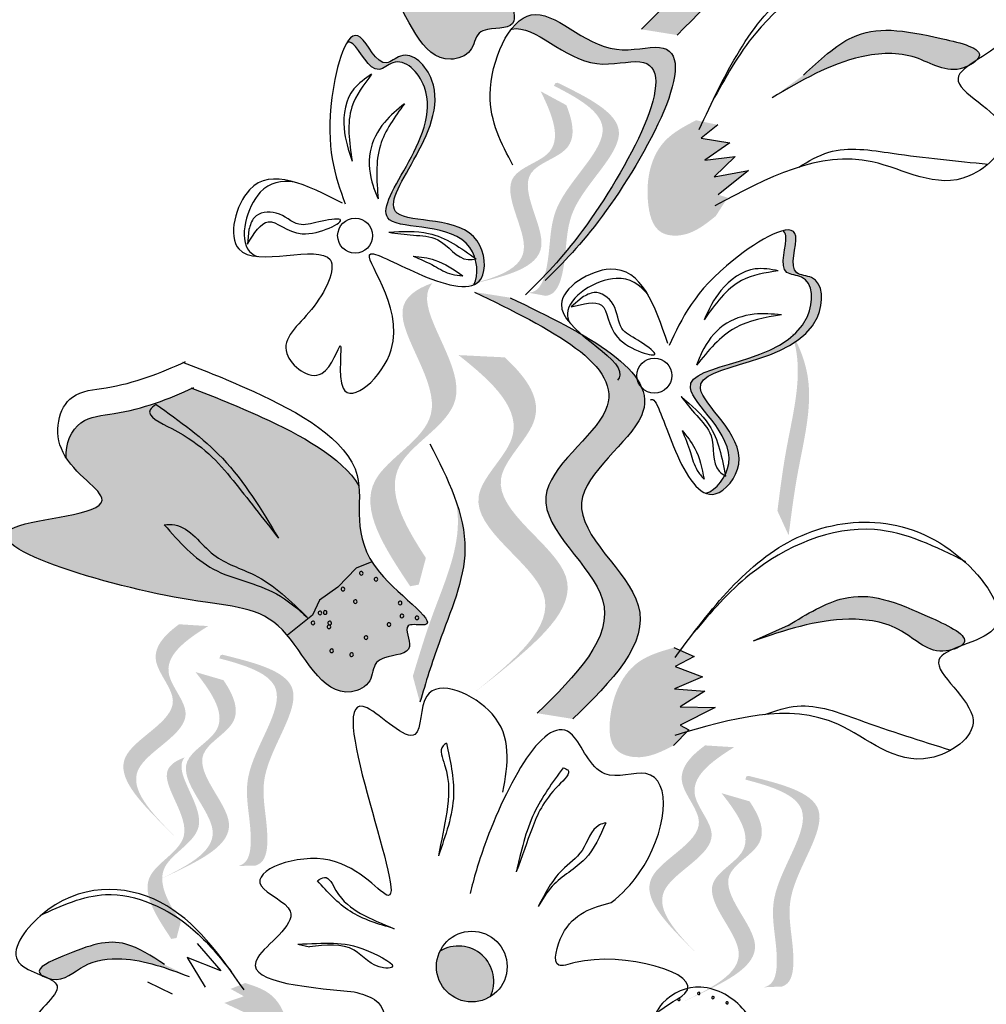
# Model space of a CAD drawing. Units: millimetres. Extents: x 48 to 265, y 50 to 199.
# Drawn here: x 124 to 125, y 117 to 119 of the extents above; entities that cross this region are included whole.
import ezdxf

# ---------------------------------------------------------------- set-up
doc = ezdxf.new("R2010")
doc.units = ezdxf.units.MM
doc.layers.add('Z_Pflanzebene', color=7, linetype='Continuous')

# ---------------------------------------------------------------- blocks, each defined once
blk = doc.blocks.new('Z_Lavendel_')
at = {"lineweight": 30, "true_color": 0x44a009}
h = blk.add_hatch(color=74, dxfattribs=at)
edge = h.paths.add_edge_path()
edge.add_spline(control_points=[(-11.7745, 22.091), (-11.7024, 22.162), (-11.5655, 22.2968), (-11.8484, 22.4945), (-11.5239, 22.706), (-11.7507, 22.8165), (-11.8928, 22.8857)], knot_values=[0, 0, 0, 0, 1.189658, 2.257664, 3.212729, 4.815743, 4.815743, 4.815743, 4.815743], degree=3, periodic=0)
edge.add_line((-11.8928, 22.8857), (-11.9603, 22.8964))
edge.add_spline(control_points=[(-11.9603, 22.8964), (-11.8182, 22.8272), (-11.5914, 22.7168), (-11.9159, 22.5052), (-11.633, 22.3076), (-11.7699, 22.1728), (-11.842, 22.1018)], knot_values=[0, 0, 0, 0, 1.603014, 2.558079, 3.626085, 4.815743, 4.815743, 4.815743, 4.815743], degree=3, periodic=0)
edge.add_line((-11.842, 22.1018), (-11.7745, 22.091))
h = blk.add_hatch(color=74, dxfattribs=at)
edge = h.paths.add_edge_path()
edge.add_spline(control_points=[(-12.1415, 22.4295), (-12.1675, 22.4874), (-12.2898, 22.5728), (-12.3922, 22.6282), (-12.4324, 22.6495)], knot_values=[0.065829, 0.065829, 0.065829, 0.065829, 0.532498, 0.842173, 0.842173, 0.842173, 0.842173], degree=3, periodic=0)
edge.add_spline(control_points=[(-12.4324, 22.6495), (-12.4806, 22.6339), (-12.5512, 22.6163), (-12.6561, 22.6208), (-12.6814, 22.5738), (-12.6836, 22.5469)], knot_values=[4.325138, 4.325138, 4.325138, 4.325138, 4.658249, 4.801025, 4.957162, 4.957162, 4.957162, 4.957162], degree=3, periodic=0)
edge.add_spline(control_points=[(-12.6836, 22.5469), (-12.6646, 22.5087), (-12.5554, 22.4269), (-13.0037, 22.4572), (-12.5065, 22.2413), (-12.3042, 22.2204), (-12.2545, 22.0239), (-12.1586, 22.0555), (-12.1555, 22.0937), (-12.1216, 22.1066), (-12.067, 22.0995), (-12.0944, 22.1651), (-12.0006, 22.1375), (-12.1829, 22.2897), (-12.1429, 22.3823), (-12.1415, 22.4295)], knot_values=[0.972575, 0.972575, 0.972575, 0.972575, 1.203729, 1.577306, 2.355865, 2.755054, 3.135043, 3.222703, 3.302865, 3.340434, 3.453832, 3.537787, 3.593783, 3.87163, 4.228546, 4.228546, 4.228546, 4.228546], degree=3, periodic=0)
h = blk.add_hatch(color=74, dxfattribs=at)
edge = h.paths.add_edge_path()
edge.add_spline(control_points=[(-12.0027, 21.6487), (-11.9756, 21.6762), (-11.8751, 21.785), (-11.698, 22.1078), (-11.9267, 22.0409), (-12.0224, 22.1585), (-12.0762, 22.1166), (-12.0873, 22.1021)], knot_values=[0.883561, 0.883561, 0.883561, 0.883561, 1.33127, 2.496472, 2.777747, 3.378001, 3.566756, 3.566756, 3.566756, 3.566756], degree=3, periodic=0)
edge.add_spline(control_points=[(-12.0873, 22.1021), (-12.0871, 22.1022), (-12.0429, 22.1112), (-11.9637, 22.0139), (-11.735, 22.0808), (-11.8948, 21.7895), (-11.9889, 21.6763), (-12.0055, 21.6578)], knot_values=[1.068339, 1.068339, 1.068339, 1.068339, 1.072316, 1.67257, 1.953845, 3.119046, 3.382077, 3.382077, 3.382077, 3.382077], degree=3, periodic=0)
edge.add_line((-12.0055, 21.6578), (-12.0027, 21.6487))
h = blk.add_hatch(color=74, dxfattribs=at)
edge = h.paths.add_edge_path()
edge.add_spline(control_points=[(-11.2105, 22.0429), (-11.2079, 22.0454), (-11.193, 22.0651), (-11.3293, 22.098), (-11.431, 22.1132), (-11.5059, 22.0436), (-11.5362, 22.0154)], knot_values=[0, 0, 0, 0, 0.026547, 0.21034, 0.62128, 0.901123, 0.901123, 0.901123, 0.901123], degree=3, periodic=0)
edge.add_line((-11.5362, 22.0154), (-11.595, 21.9728))
edge.add_spline(control_points=[(-11.595, 21.9728), (-11.5412, 22.0046), (-11.4579, 22.054), (-11.3257, 22.0612), (-11.2647, 22.0159), (-11.2285, 22.0312), (-11.2256, 22.0326)], knot_values=[0.941704, 0.941704, 0.941704, 0.941704, 1.387469, 1.632284, 1.855192, 1.875474, 1.875474, 1.875474, 1.875474], degree=3, periodic=0)
edge.add_spline(control_points=[(-11.2256, 22.0326), (-11.221, 22.036), (-11.2158, 22.0395), (-11.2105, 22.0429)], knot_values=[2.031207, 2.031207, 2.031207, 2.031207, 2.070878, 2.070878, 2.070878, 2.070878], degree=3, periodic=0)
h = blk.add_hatch(color=74, dxfattribs=at)
edge = h.paths.add_edge_path()
edge.add_spline(control_points=[(-12.397, 22.0775), (-12.3936, 22.0782), (-12.3763, 22.0737), (-12.3496, 22.007), (-12.297, 22.0574), (-12.1741, 21.9311), (-12.4434, 21.6999), (-12.1874, 21.7389), (-12.1584, 21.6778), (-12.1561, 21.6707)], knot_values=[5.021331, 5.021331, 5.021331, 5.021331, 5.082822, 5.322899, 5.423599, 5.683962, 6.580518, 7.13469, 7.203008, 7.203008, 7.203008, 7.203008], degree=3, periodic=0)
edge.add_spline(control_points=[(-12.1561, 21.6707), (-12.1553, 21.6701), (-12.1544, 21.6695), (-12.1536, 21.6689)], knot_values=[0.771592, 0.771592, 0.771592, 0.771592, 0.785028, 0.785028, 0.785028, 0.785028], degree=3, periodic=0)
edge.add_spline(control_points=[(-12.1536, 21.6689), (-12.1542, 21.6688), (-12.1548, 21.6687), (-12.1555, 21.6686)], knot_values=[0.777978, 0.777978, 0.777978, 0.777978, 0.786325, 0.786325, 0.786325, 0.786325], degree=3, periodic=0)
edge.add_spline(control_points=[(-12.1555, 21.6686), (-12.1504, 21.651), (-12.1511, 21.6319), (-12.1578, 21.62)], knot_values=[4.846162, 4.846162, 4.846162, 4.846162, 5.014403, 5.014403, 5.014403, 5.014403], degree=3, periodic=0)
edge.add_spline(control_points=[(-12.1578, 21.62), (-12.1522, 21.6223), (-12.1329, 21.6378), (-12.1429, 21.756), (-12.4292, 21.7124), (-12.1599, 21.9436), (-12.2828, 22.0699), (-12.3355, 22.0195), (-12.3682, 22.1013), (-12.3896, 22.0892), (-12.397, 22.0775)], knot_values=[6.097943, 6.097943, 6.097943, 6.097943, 6.197909, 6.516139, 7.225629, 8.373466, 8.706802, 8.835725, 9.143089, 9.339278, 9.339278, 9.339278, 9.339278], degree=3, periodic=0)
h = blk.add_hatch(color=74, dxfattribs=at)
edge = h.paths.add_edge_path()
edge.add_spline(control_points=[(-12.0556, 21.6049), (-12.0489, 21.6052), (-12.0301, 21.6117), (-12.0117, 21.6824), (-12.0194, 21.7858), (-11.8615, 21.9135), (-11.9601, 21.9717), (-12.0069, 21.9953)], knot_values=[0.560734, 0.560734, 0.560734, 0.560734, 1.190913, 2.562758, 5.447101, 10.10323, 13.468903, 13.468903, 13.468903, 13.468903], degree=3, periodic=0)
edge.add_spline(control_points=[(-12.0069, 21.9953), (-12.0058, 21.9971), (-12.0048, 21.9989), (-12.0038, 22.0006)], knot_values=[18.947861, 18.947861, 18.947861, 18.947861, 19.178659, 19.178659, 19.178659, 19.178659], degree=3, periodic=0)
edge.add_line((-12.0038, 22.0006), (-11.9998, 22.001))
edge.add_spline(control_points=[(-11.9998, 22.001), (-11.9442, 21.9737), (-11.8227, 21.914), (-11.9887, 21.7797), (-11.981, 21.6763), (-11.9991, 21.6066), (-12.017, 21.5996), (-12.0228, 21.599)], knot_values=[0, 0, 0, 0, 6.05927, 13.244655, 17.695802, 19.812847, 20.683744, 20.683744, 20.683744, 20.683744], degree=3, periodic=0)
edge.add_spline(control_points=[(-12.0228, 21.599), (-12.0335, 21.6012), (-12.0445, 21.6031), (-12.0556, 21.6049)], knot_values=[3.688703, 3.688703, 3.688703, 3.688703, 4.546623, 4.546623, 4.546623, 4.546623], degree=3, periodic=0)
h = blk.add_hatch(color=74, dxfattribs=at)
edge = h.paths.add_edge_path()
edge.add_line((-12.1888, 21.6151), (-12.1558, 21.6225))
edge.add_spline(control_points=[(-12.1558, 21.6225), (-12.0958, 21.6371), (-11.9775, 21.6657), (-12.0988, 21.8332), (-11.9613, 21.869), (-11.9698, 21.9245), (-11.9834, 21.9587)], knot_values=[1.581317, 1.581317, 1.581317, 1.581317, 5.969518, 10.234762, 12.618387, 15.483718, 15.483718, 15.483718, 15.483718], degree=3, periodic=0)
edge.add_line((-11.9834, 21.9587), (-12.0318, 21.9849))
edge.add_spline(control_points=[(-12.0318, 21.9849), (-12.0085, 21.9376), (-11.9812, 21.865), (-12.1319, 21.8258), (-12.0106, 21.6583), (-12.1289, 21.6297), (-12.1888, 21.6151)], knot_values=[0.665275, 0.665275, 0.665275, 0.665275, 4.446649, 6.830274, 11.095518, 15.483718, 15.483718, 15.483718, 15.483718], degree=3, periodic=0)
h = blk.add_hatch(color=74, dxfattribs=at)
edge = h.paths.add_edge_path()
edge.add_spline(control_points=[(-11.7388, 21.9303), (-11.7599, 21.9193), (-11.8178, 21.889), (-11.8387, 21.7988), (-11.818, 21.7153), (-11.7522, 21.7088), (-11.722, 21.7332), (-11.7016, 21.7496)], knot_values=[0, 0, 0, 0, 0.161114, 0.441427, 0.586891, 0.672069, 0.848925, 0.848925, 0.848925, 0.848925], degree=3, periodic=0)
edge.add_line((-11.7016, 21.7496), (-11.6792, 21.7843))
edge.add_line((-11.6792, 21.7843), (-11.6972, 21.7897))
edge.add_line((-11.6972, 21.7897), (-11.6396, 21.8354))
edge.add_line((-11.6396, 21.8354), (-11.7045, 21.8235))
edge.add_line((-11.7045, 21.8235), (-11.665, 21.8617))
edge.add_line((-11.665, 21.8617), (-11.7221, 21.8548))
edge.add_line((-11.7221, 21.8548), (-11.675, 21.8877))
edge.add_line((-11.675, 21.8877), (-11.7292, 21.8963))
edge.add_line((-11.7292, 21.8963), (-11.6978, 21.9216))
edge.add_line((-11.6978, 21.9216), (-11.7388, 21.9303))
h = blk.add_hatch(color=74, dxfattribs=at)
edge = h.paths.add_edge_path()
edge.add_spline(control_points=[(-11.575, 21.722), (-11.5721, 21.7201), (-11.5628, 21.7049), (-11.5898, 21.6384), (-11.5169, 21.6382), (-11.5161, 21.462), (-11.8704, 21.4823), (-11.659, 21.3328), (-11.6806, 21.2686), (-11.6838, 21.262)], knot_values=[5.021331, 5.021331, 5.021331, 5.021331, 5.082822, 5.322899, 5.423599, 5.683962, 6.580518, 7.13469, 7.203008, 7.203008, 7.203008, 7.203008], degree=3, periodic=0)
edge.add_spline(control_points=[(-11.6838, 21.262), (-11.6836, 21.2609), (-11.6834, 21.2599), (-11.6832, 21.2589)], knot_values=[0.602678, 0.602678, 0.602678, 0.602678, 0.613173, 0.613173, 0.613173, 0.613173], degree=3, periodic=0)
edge.add_spline(control_points=[(-11.6832, 21.2589), (-11.6838, 21.2592), (-11.6843, 21.2596), (-11.6849, 21.26)], knot_values=[0.607666, 0.607666, 0.607666, 0.607666, 0.614185, 0.614185, 0.614185, 0.614185], degree=3, periodic=0)
edge.add_spline(control_points=[(-11.6849, 21.26), (-11.6934, 21.2438), (-11.7071, 21.2305), (-11.7202, 21.2266)], knot_values=[4.846162, 4.846162, 4.846162, 4.846162, 5.014403, 5.014403, 5.014403, 5.014403], degree=3, periodic=0)
edge.add_spline(control_points=[(-11.7202, 21.2266), (-11.7145, 21.2244), (-11.6899, 21.2222), (-11.6151, 21.3142), (-11.8515, 21.4814), (-11.4972, 21.4611), (-11.4981, 21.6373), (-11.571, 21.6376), (-11.5378, 21.7193), (-11.5616, 21.7253), (-11.575, 21.722)], knot_values=[4.763004, 4.763004, 4.763004, 4.763004, 4.841085, 5.089649, 5.643821, 6.540377, 6.80074, 6.90144, 7.141517, 7.294757, 7.294757, 7.294757, 7.294757], degree=3, periodic=0)
h = blk.add_hatch(color=74, dxfattribs=at)
edge = h.paths.add_edge_path()
edge.add_spline(control_points=[(-12.2484, 21.1047), (-12.2897, 21.1681), (-12.3541, 21.2844), (-12.1177, 21.3962), (-12.2648, 21.5653), (-12.2414, 21.6167), (-12.236, 21.6233)], knot_values=[3.509882, 3.509882, 3.509882, 3.509882, 7.088532, 10.237069, 14.170147, 14.843915, 14.843915, 14.843915, 14.843915], degree=3, periodic=0)
edge.add_spline(control_points=[(-12.236, 21.6233), (-12.2678, 21.6121), (-12.3342, 21.5635), (-12.164, 21.3679), (-12.4109, 21.2512), (-12.3259, 21.1232), (-12.2781, 21.0512)], knot_values=[2.295062, 2.295062, 2.295062, 2.295062, 4.18365, 8.116728, 11.265265, 15.317095, 15.317095, 15.317095, 15.317095], degree=3, periodic=0)
edge.add_line((-12.2781, 21.0512), (-12.2618, 21.0543))
edge.add_spline(control_points=[(-12.2618, 21.0543), (-12.2574, 21.0711), (-12.253, 21.0879), (-12.2484, 21.1047)], knot_values=[144.751726, 144.751726, 144.751726, 144.751726, 145.762031, 145.762031, 145.762031, 145.762031], degree=3, periodic=0)
h = blk.add_hatch(color=74, dxfattribs=at)
edge = h.paths.add_edge_path()
edge.add_spline(control_points=[(-11.971, 20.8009), (-11.8988, 20.8719), (-11.7619, 21.0067), (-12.0448, 21.2044), (-11.7203, 21.4159), (-11.9471, 21.5264), (-12.0893, 21.5956)], knot_values=[0, 0, 0, 0, 1.189658, 2.257664, 3.212729, 4.815743, 4.815743, 4.815743, 4.815743], degree=3, periodic=0)
edge.add_line((-12.0893, 21.5956), (-12.1567, 21.6063))
edge.add_spline(control_points=[(-12.1567, 21.6063), (-12.0146, 21.5371), (-11.7878, 21.4267), (-12.1123, 21.2151), (-11.8294, 21.0175), (-11.9663, 20.8827), (-12.0384, 20.8117)], knot_values=[0, 0, 0, 0, 1.603014, 2.558079, 3.626085, 4.815743, 4.815743, 4.815743, 4.815743], degree=3, periodic=0)
edge.add_line((-12.0384, 20.8117), (-11.971, 20.8009))
h = blk.add_hatch(color=74, dxfattribs=at)
edge = h.paths.add_edge_path()
edge.add_spline(control_points=[(-11.5641, 21.1472), (-11.5592, 21.1859), (-11.5468, 21.2844), (-11.5104, 21.4209), (-11.5444, 21.5049), (-11.5599, 21.5331)], knot_values=[0.549592, 0.549592, 0.549592, 0.549592, 1.117331, 1.997312, 2.458846, 2.458846, 2.458846, 2.458846], degree=3, periodic=0)
edge.add_spline(control_points=[(-11.5599, 21.5331), (-11.5551, 21.5196), (-11.5364, 21.4494), (-11.568, 21.3306), (-11.5804, 21.2321), (-11.5853, 21.1934)], knot_values=[3.19782, 3.19782, 3.19782, 3.19782, 4.05183, 7.578126, 9.853196, 9.853196, 9.853196, 9.853196], degree=3, periodic=0)
edge.add_line((-11.5853, 21.1934), (-11.5641, 21.1472))
h = blk.add_hatch(color=74, dxfattribs=at)
edge = h.paths.add_edge_path()
edge.add_line((-12.1574, 20.8503), (-12.1152, 20.8836))
edge.add_spline(control_points=[(-12.1152, 20.8836), (-12.0394, 20.9456), (-11.8899, 21.068), (-12.1785, 21.2242), (-12.0064, 21.3698), (-12.0568, 21.4435), (-12.0997, 21.483)], knot_values=[1.581317, 1.581317, 1.581317, 1.581317, 5.969518, 10.234762, 12.618387, 15.483718, 15.483718, 15.483718, 15.483718], degree=3, periodic=0)
edge.add_line((-12.0997, 21.483), (-12.1869, 21.4873))
edge.add_spline(control_points=[(-12.1869, 21.4873), (-12.121, 21.4356), (-12.032, 21.3505), (-12.2207, 21.1908), (-11.9321, 21.0346), (-12.0816, 20.9123), (-12.1574, 20.8503)], knot_values=[0.665275, 0.665275, 0.665275, 0.665275, 4.446649, 6.830274, 11.095518, 15.483718, 15.483718, 15.483718, 15.483718], degree=3, periodic=0)
h = blk.add_hatch(color=74, dxfattribs=at)
edge = h.paths.add_edge_path()
edge.add_spline(control_points=[(-12.3747, 21.2407), (-12.4073, 21.2952), (-12.5389, 21.3655), (-12.6471, 21.4084), (-12.6896, 21.4248)], knot_values=[0.065829, 0.065829, 0.065829, 0.065829, 0.532498, 0.842173, 0.842173, 0.842173, 0.842173], degree=3, periodic=0)
edge.add_spline(control_points=[(-12.6896, 21.4248), (-12.7356, 21.4037), (-12.8036, 21.3778), (-12.9082, 21.3699), (-12.9279, 21.3203), (-12.9269, 21.2933)], knot_values=[4.325138, 4.325138, 4.325138, 4.325138, 4.658249, 4.801025, 4.957162, 4.957162, 4.957162, 4.957162], degree=3, periodic=0)
edge.add_spline(control_points=[(-12.9269, 21.2933), (-12.9035, 21.2576), (-12.7854, 21.1893), (-13.2342, 21.1664), (-12.7149, 21.0107), (-12.5116, 21.0139), (-12.439, 20.8246), (-12.3475, 20.8674), (-12.349, 20.9057), (-12.3168, 20.9224), (-12.2618, 20.9218), (-12.2967, 20.9837), (-12.2003, 20.9674), (-12.3993, 21.097), (-12.3705, 21.1937), (-12.3747, 21.2407)], knot_values=[0.972575, 0.972575, 0.972575, 0.972575, 1.203729, 1.577306, 2.355865, 2.755054, 3.135043, 3.222703, 3.302865, 3.340434, 3.453832, 3.537787, 3.593783, 3.87163, 4.228546, 4.228546, 4.228546, 4.228546], degree=3, periodic=0)
h = blk.add_hatch(color=74, dxfattribs=at)
edge = h.paths.add_edge_path()
edge.add_spline(control_points=[(-12.2597, 20.8324), (-12.2485, 20.8697), (-12.2199, 20.9648), (-12.1614, 21.0934), (-12.181, 21.1819), (-12.1916, 21.2122)], knot_values=[0.549592, 0.549592, 0.549592, 0.549592, 1.117331, 1.997312, 2.458846, 2.458846, 2.458846, 2.458846], degree=3, periodic=0)
edge.add_spline(control_points=[(-12.1916, 21.2122), (-12.1891, 21.1981), (-12.1823, 21.1258), (-12.2332, 21.0139), (-12.2618, 20.9188), (-12.273, 20.8815)], knot_values=[3.19782, 3.19782, 3.19782, 3.19782, 4.05183, 7.578126, 9.853196, 9.853196, 9.853196, 9.853196], degree=3, periodic=0)
edge.add_line((-12.273, 20.8815), (-12.2597, 20.8324))
h = blk.add_hatch(color=74, dxfattribs=at)
edge = h.paths.add_edge_path()
edge.add_spline(control_points=[(-11.2405, 20.9379), (-11.2375, 20.9398), (-11.2188, 20.9561), (-11.3456, 21.0161), (-11.442, 21.0517), (-11.5296, 20.9988), (-11.565, 20.9774)], knot_values=[0, 0, 0, 0, 0.048939, 0.387766, 1.14534, 1.661235, 1.661235, 1.661235, 1.661235], degree=3, periodic=0)
edge.add_line((-11.565, 20.9774), (-11.6313, 20.9476))
edge.add_spline(control_points=[(-11.6313, 20.9476), (-11.5721, 20.9679), (-11.4805, 20.9992), (-11.3495, 20.9793), (-11.299, 20.9225), (-11.2605, 20.9301), (-11.2574, 20.9309)], knot_values=[1.736046, 1.736046, 1.736046, 1.736046, 2.557822, 3.009142, 3.420076, 3.457467, 3.457467, 3.457467, 3.457467], degree=3, periodic=0)
edge.add_spline(control_points=[(-11.2574, 20.9309), (-11.2522, 20.9333), (-11.2465, 20.9356), (-11.2405, 20.9379)], knot_values=[3.744562, 3.744562, 3.744562, 3.744562, 3.817696, 3.817696, 3.817696, 3.817696], degree=3, periodic=0)
h = blk.add_hatch(color=74, dxfattribs=at)
edge = h.paths.add_edge_path()
edge.add_line((-12.7221, 20.5793), (-12.7462, 20.6032))
edge.add_spline(control_points=[(-12.7462, 20.6032), (-12.7894, 20.6473), (-12.8744, 20.7344), (-12.6827, 20.8119), (-12.7803, 20.9152), (-12.7436, 20.9578), (-12.7139, 20.9795)], knot_values=[1.581317, 1.581317, 1.581317, 1.581317, 5.969518, 10.234762, 12.618387, 15.483718, 15.483718, 15.483718, 15.483718], degree=3, periodic=0)
edge.add_line((-12.7139, 20.9795), (-12.659, 20.9761))
edge.add_spline(control_points=[(-12.659, 20.9761), (-12.7039, 20.9484), (-12.7656, 20.9013), (-12.6586, 20.7881), (-12.8503, 20.7105), (-12.7653, 20.6235), (-12.7221, 20.5793)], knot_values=[0.665275, 0.665275, 0.665275, 0.665275, 4.446649, 6.830274, 11.095518, 15.483718, 15.483718, 15.483718, 15.483718], degree=3, periodic=0)
h = blk.add_hatch(color=74, dxfattribs=at)
edge = h.paths.add_edge_path()
edge.add_spline(control_points=[(-11.7807, 20.9354), (-11.8036, 20.9288), (-11.8665, 20.911), (-11.9053, 20.8269), (-11.902, 20.741), (-11.839, 20.7212), (-11.8044, 20.7389), (-11.7811, 20.7509)], knot_values=[0, 0, 0, 0, 0.161114, 0.441427, 0.586891, 0.672069, 0.848925, 0.848925, 0.848925, 0.848925], degree=3, periodic=0)
edge.add_line((-11.7811, 20.7509), (-11.7521, 20.7803))
edge.add_line((-11.7521, 20.7803), (-11.7686, 20.7893))
edge.add_line((-11.7686, 20.7893), (-11.7029, 20.8222))
edge.add_line((-11.7029, 20.8222), (-11.7688, 20.8238))
edge.add_line((-11.7688, 20.8238), (-11.7225, 20.8531))
edge.add_line((-11.7225, 20.8531), (-11.7797, 20.858))
edge.add_line((-11.7797, 20.858), (-11.7269, 20.8806))
edge.add_line((-11.7269, 20.8806), (-11.7782, 20.9001))
edge.add_line((-11.7782, 20.9001), (-11.7423, 20.9185))
edge.add_line((-11.7423, 20.9185), (-11.7807, 20.9354))
h = blk.add_hatch(color=74, dxfattribs=at)
edge = h.paths.add_edge_path()
edge.add_spline(control_points=[(-12.6027, 20.5232), (-12.5962, 20.525), (-12.5792, 20.5353), (-12.5763, 20.6082), (-12.6057, 20.7077), (-12.4785, 20.866), (-12.5872, 20.902), (-12.6379, 20.9151)], knot_values=[0.560734, 0.560734, 0.560734, 0.560734, 1.190913, 2.562758, 5.447101, 10.10323, 13.468903, 13.468903, 13.468903, 13.468903], degree=3, periodic=0)
edge.add_spline(control_points=[(-12.6379, 20.9151), (-12.6373, 20.917), (-12.6367, 20.919), (-12.636, 20.9209)], knot_values=[18.947861, 18.947861, 18.947861, 18.947861, 19.178659, 19.178659, 19.178659, 19.178659], degree=3, periodic=0)
edge.add_line((-12.636, 20.9209), (-12.6323, 20.9221))
edge.add_spline(control_points=[(-12.6323, 20.9221), (-12.5721, 20.9072), (-12.4407, 20.8747), (-12.5744, 20.7083), (-12.545, 20.6088), (-12.5479, 20.5369), (-12.5638, 20.5263), (-12.5694, 20.5244)], knot_values=[0, 0, 0, 0, 6.05927, 13.244655, 17.695802, 19.812847, 20.683744, 20.683744, 20.683744, 20.683744], degree=3, periodic=0)
edge.add_spline(control_points=[(-12.5694, 20.5244), (-12.5803, 20.5243), (-12.5914, 20.5239), (-12.6027, 20.5232)], knot_values=[3.688703, 3.688703, 3.688703, 3.688703, 4.546623, 4.546623, 4.546623, 4.546623], degree=3, periodic=0)
h = blk.add_hatch(color=74, dxfattribs=at)
edge = h.paths.add_edge_path()
edge.add_line((-12.7579, 20.4947), (-12.7272, 20.509))
edge.add_spline(control_points=[(-12.7272, 20.509), (-12.6716, 20.5359), (-12.5622, 20.589), (-12.7162, 20.7269), (-12.5895, 20.7911), (-12.6096, 20.8436), (-12.6301, 20.874)], knot_values=[1.581317, 1.581317, 1.581317, 1.581317, 5.969518, 10.234762, 12.618387, 15.483718, 15.483718, 15.483718, 15.483718], degree=3, periodic=0)
edge.add_line((-12.6301, 20.874), (-12.6829, 20.8894))
edge.add_spline(control_points=[(-12.6829, 20.8894), (-12.6501, 20.8481), (-12.608, 20.783), (-12.747, 20.7126), (-12.5929, 20.5748), (-12.7024, 20.5216), (-12.7579, 20.4947)], knot_values=[0.665275, 0.665275, 0.665275, 0.665275, 4.446649, 6.830274, 11.095518, 15.483718, 15.483718, 15.483718, 15.483718], degree=3, periodic=0)
h = blk.add_hatch(color=74, dxfattribs=at)
edge = h.paths.add_edge_path()
edge.add_line((-11.73, 20.3508), (-11.7541, 20.3746))
edge.add_spline(control_points=[(-11.7541, 20.3746), (-11.7972, 20.4188), (-11.8822, 20.5058), (-11.6905, 20.5834), (-11.7881, 20.6867), (-11.7514, 20.7293), (-11.7218, 20.751)], knot_values=[1.581317, 1.581317, 1.581317, 1.581317, 5.969518, 10.234762, 12.618387, 15.483718, 15.483718, 15.483718, 15.483718], degree=3, periodic=0)
edge.add_line((-11.7218, 20.751), (-11.6669, 20.7476))
edge.add_spline(control_points=[(-11.6669, 20.7476), (-11.7117, 20.7198), (-11.7734, 20.6728), (-11.6664, 20.5596), (-11.8581, 20.482), (-11.7731, 20.3949), (-11.73, 20.3508)], knot_values=[0.665275, 0.665275, 0.665275, 0.665275, 4.446649, 6.830274, 11.095518, 15.483718, 15.483718, 15.483718, 15.483718], degree=3, periodic=0)
h = blk.add_hatch(color=74, dxfattribs=at)
edge = h.paths.add_edge_path()
edge.add_spline(control_points=[(-12.7107, 20.4179), (-12.7354, 20.4558), (-12.7739, 20.5255), (-12.6324, 20.5924), (-12.7205, 20.6936), (-12.7065, 20.7244), (-12.7033, 20.7284)], knot_values=[3.509882, 3.509882, 3.509882, 3.509882, 7.088532, 10.237069, 14.170147, 14.843915, 14.843915, 14.843915, 14.843915], degree=3, periodic=0)
edge.add_spline(control_points=[(-12.7033, 20.7284), (-12.7223, 20.7216), (-12.762, 20.6925), (-12.6602, 20.5754), (-12.808, 20.5056), (-12.7571, 20.429), (-12.7285, 20.3859)], knot_values=[2.295062, 2.295062, 2.295062, 2.295062, 4.18365, 8.116728, 11.265265, 15.317095, 15.317095, 15.317095, 15.317095], degree=3, periodic=0)
edge.add_line((-12.7285, 20.3859), (-12.7187, 20.3877))
edge.add_spline(control_points=[(-12.7187, 20.3877), (-12.7161, 20.3978), (-12.7134, 20.4078), (-12.7107, 20.4179)], knot_values=[144.751726, 144.751726, 144.751726, 144.751726, 145.762031, 145.762031, 145.762031, 145.762031], degree=3, periodic=0)
h = blk.add_hatch(color=74, dxfattribs=at)
edge = h.paths.add_edge_path()
edge.add_spline(control_points=[(-11.6105, 20.2947), (-11.604, 20.2965), (-11.587, 20.3068), (-11.5841, 20.3797), (-11.6135, 20.4791), (-11.4863, 20.6374), (-11.5951, 20.6734), (-11.6458, 20.6865)], knot_values=[0.560734, 0.560734, 0.560734, 0.560734, 1.190913, 2.562758, 5.447101, 10.10323, 13.468903, 13.468903, 13.468903, 13.468903], degree=3, periodic=0)
edge.add_spline(control_points=[(-11.6458, 20.6865), (-11.6451, 20.6885), (-11.6445, 20.6905), (-11.6439, 20.6924)], knot_values=[18.947861, 18.947861, 18.947861, 18.947861, 19.178659, 19.178659, 19.178659, 19.178659], degree=3, periodic=0)
edge.add_line((-11.6439, 20.6924), (-11.6401, 20.6936))
edge.add_spline(control_points=[(-11.6401, 20.6936), (-11.5799, 20.6787), (-11.4485, 20.6462), (-11.5822, 20.4798), (-11.5528, 20.3803), (-11.5557, 20.3084), (-11.5716, 20.2978), (-11.5772, 20.2959)], knot_values=[0, 0, 0, 0, 6.05927, 13.244655, 17.695802, 19.812847, 20.683744, 20.683744, 20.683744, 20.683744], degree=3, periodic=0)
edge.add_spline(control_points=[(-11.5772, 20.2959), (-11.5882, 20.2958), (-11.5993, 20.2953), (-11.6105, 20.2947)], knot_values=[3.688703, 3.688703, 3.688703, 3.688703, 4.546623, 4.546623, 4.546623, 4.546623], degree=3, periodic=0)
h = blk.add_hatch(color=74, dxfattribs=at)
edge = h.paths.add_edge_path()
edge.add_line((-11.7657, 20.2662), (-11.735, 20.2804))
edge.add_spline(control_points=[(-11.735, 20.2804), (-11.6795, 20.3074), (-11.57, 20.3605), (-11.7241, 20.4984), (-11.5973, 20.5625), (-11.6174, 20.615), (-11.6379, 20.6455)], knot_values=[1.581317, 1.581317, 1.581317, 1.581317, 5.969518, 10.234762, 12.618387, 15.483718, 15.483718, 15.483718, 15.483718], degree=3, periodic=0)
edge.add_line((-11.6379, 20.6455), (-11.6908, 20.6609))
edge.add_spline(control_points=[(-11.6908, 20.6609), (-11.6579, 20.6196), (-11.6158, 20.5545), (-11.7548, 20.4841), (-11.6007, 20.3462), (-11.7102, 20.2931), (-11.7657, 20.2662)], knot_values=[0.665275, 0.665275, 0.665275, 0.665275, 4.446649, 6.830274, 11.095518, 15.483718, 15.483718, 15.483718, 15.483718], degree=3, periodic=0)
h = blk.add_hatch(color=74, dxfattribs=at)
edge = h.paths.add_edge_path()
edge.add_spline(control_points=[(-12.7412, 20.3375), (-12.7658, 20.3535), (-12.8267, 20.393), (-12.8959, 20.37), (-12.9872, 20.3303), (-12.9743, 20.3184), (-12.9722, 20.317)], knot_values=[0, 0, 0, 0, 0.402957, 0.994686, 1.259338, 1.297564, 1.297564, 1.297564, 1.297564], degree=3, periodic=0)
edge.add_spline(control_points=[(-12.9722, 20.317), (-12.968, 20.3152), (-12.964, 20.3135), (-12.9604, 20.3116)], knot_values=[2.924816, 2.924816, 2.924816, 2.924816, 2.98194, 2.98194, 2.98194, 2.98194], degree=3, periodic=0)
edge.add_spline(control_points=[(-12.9604, 20.3116), (-12.9582, 20.311), (-12.931, 20.3047), (-12.8939, 20.3438), (-12.8006, 20.3549), (-12.7364, 20.3306), (-12.6949, 20.3149)], knot_values=[1.355997, 1.355997, 1.355997, 1.355997, 1.385203, 1.706177, 2.058696, 2.700571, 2.700571, 2.700571, 2.700571], degree=3, periodic=0)
edge.add_line((-12.6949, 20.3149), (-12.7412, 20.3375))
blk.add_hatch(color=74, dxfattribs=at).paths.add_polyline_path([(-12.1268, 20.277, 0.748658), (-12.2219, 20.3627, 0.748658)])
h = blk.add_hatch(color=74, dxfattribs=at)
edge = h.paths.add_edge_path()
edge.add_spline(control_points=[(-12.5932, 20.1719), (-12.5769, 20.1629), (-12.5528, 20.1496), (-12.5077, 20.1622), (-12.5034, 20.223), (-12.529, 20.2835), (-12.5731, 20.2976), (-12.5892, 20.3028)], knot_values=[0, 0, 0, 0, 0.263378, 0.390226, 0.606853, 1.0243, 1.264234, 1.264234, 1.264234, 1.264234], degree=3, periodic=0)
edge.add_line((-12.5892, 20.3028), (-12.6168, 20.2917))
edge.add_line((-12.6168, 20.2917), (-12.5918, 20.2778))
edge.add_line((-12.5918, 20.2778), (-12.6286, 20.2652))
edge.add_line((-12.6286, 20.2652), (-12.5917, 20.2479))
edge.add_line((-12.5917, 20.2479), (-12.6324, 20.2458))
edge.add_line((-12.6324, 20.2458), (-12.6002, 20.2239))
edge.add_line((-12.6002, 20.2239), (-12.647, 20.2243))
edge.add_line((-12.647, 20.2243), (-12.6011, 20.1994))
edge.add_line((-12.6011, 20.1994), (-12.6131, 20.1934))
edge.add_line((-12.6131, 20.1934), (-12.5932, 20.1719))
at = {"color": 74, "lineweight": 30, "true_color": 0x44a009}
for p, q in [((-11.6978, 21.9216), (-11.7292, 21.8963)), ((-11.7292, 21.8963), (-11.675, 21.8877)), ((-11.675, 21.8877), (-11.7221, 21.8548)), ((-11.7221, 21.8548), (-11.665, 21.8617)), ((-11.665, 21.8617), (-11.7045, 21.8235)), ((-11.7045, 21.8235), (-11.6396, 21.8354)), ((-11.6396, 21.8354), (-11.6972, 21.7897)), ((-12.5822, 21.724), (-12.585, 21.6967)), ((-11.9536, 21.5959), (-11.9746, 21.5782)), ((-12.3796, 21.0854), (-12.4146, 21.0494)), ((-12.3506, 21.097), (-12.3796, 21.0854)), ((-12.4146, 21.0494), (-12.4491, 21.025)), ((-12.4491, 21.025), (-12.4622, 20.9965)), ((-12.4622, 20.9965), (-12.5095, 20.9588)), ((-11.565, 20.9774), (-11.6313, 20.9476)), ((-11.7807, 20.9354), (-11.7423, 20.9185)), ((-11.7423, 20.9185), (-11.7782, 20.9001)), ((-11.7782, 20.9001), (-11.7269, 20.8806)), ((-11.7269, 20.8806), (-11.7797, 20.858)), ((-11.7797, 20.858), (-11.7225, 20.8531)), ((-11.7225, 20.8531), (-11.7688, 20.8238)), ((-11.7688, 20.8238), (-11.7029, 20.8222)), ((-11.7029, 20.8222), (-11.7686, 20.7893)), ((-11.7686, 20.7893), (-11.7521, 20.7803)), ((-11.7521, 20.7803), (-11.7811, 20.7509)), ((-12.6796, 20.3776), (-12.6354, 20.3259)), ((-12.4901, 20.3761), (-12.4681, 20.3711)), ((-12.6354, 20.3259), (-12.6988, 20.3508)), ((-12.6988, 20.3508), (-12.665, 20.2952)), ((-12.7735, 20.3049), (-12.7272, 20.2823))]:
    blk.add_line(p, q, dxfattribs=at)
for centre, radius in [((-12.3818, 21.7126), 0.033), ((-11.8173, 21.4487), 0.033), ((-12.1618, 20.3338), 0.0667)]:
    blk.add_circle(centre, radius, dxfattribs=at)
for centre, radius, start, end in [((-12.3703, 21.0755), 0.00344, 30.8373, 210.8373), ((-12.3703, 21.0755), 0.00344, 210.8373, 30.8373), ((-12.3424, 21.0643), 0.00344, 30.8373, 210.8373), ((-12.3424, 21.0643), 0.00344, 210.8373, 30.8373), ((-12.4049, 21.0458), 0.00344, 30.8373, 210.8373), ((-12.4049, 21.0458), 0.00344, 210.8373, 30.8373), ((-12.3814, 21.0221), 0.00344, 30.8373, 210.8373), ((-12.3814, 21.0221), 0.00344, 210.8373, 30.8373), ((-12.297, 21.0198), 0.00344, 30.8373, 210.8373), ((-12.297, 21.0198), 0.00344, 210.8373, 30.8373), ((-12.4481, 21.0007), 0.00344, 30.8373, 210.8373), ((-12.4481, 21.0007), 0.00344, 210.8373, 30.8373), ((-12.4384, 21.0018), 0.00344, 30.8373, 210.8373), ((-12.4384, 21.0018), 0.00344, 210.8373, 30.8373), ((-12.2937, 20.9953), 0.00344, 30.8373, 210.8373), ((-12.2937, 20.9953), 0.00344, 210.8373, 30.8373), ((-12.2651, 20.9917), 0.00344, 30.8373, 210.8373), ((-12.2651, 20.9917), 0.00344, 210.8373, 30.8373), ((-12.4612, 20.982), 0.00344, 30.8373, 210.8373), ((-12.4612, 20.982), 0.00344, 210.8373, 30.8373), ((-12.4312, 20.9747), 0.00344, 30.8373, 210.8373), ((-12.4312, 20.9747), 0.00344, 210.8373, 30.8373), ((-12.4297, 20.9818), 0.00344, 30.8373, 210.8373), ((-12.4297, 20.9818), 0.00344, 210.8373, 30.8373), ((-12.3179, 20.979), 0.00344, 30.8373, 210.8373), ((-12.3179, 20.979), 0.00344, 210.8373, 30.8373), ((-12.3613, 20.9544), 0.00344, 30.8373, 210.8373), ((-12.3613, 20.9544), 0.00344, 210.8373, 30.8373), ((-12.426, 20.9295), 0.00344, 30.8373, 210.8373), ((-12.426, 20.9295), 0.00344, 210.8373, 30.8373), ((-12.3885, 20.922), 0.00344, 30.8373, 210.8373), ((-12.3885, 20.922), 0.00344, 210.8373, 30.8373), ((-12.1869, 20.3059), 0.0667, 334.3318, 121.6145), ((-11.7337, 20.2831), 0.00226, 119.5894, 299.5894), ((-11.7337, 20.2831), 0.00226, 299.5894, 119.5894), ((-11.7711, 20.2717), 0.00226, 119.5894, 299.5894), ((-11.7711, 20.2717), 0.00226, 299.5894, 119.5894), ((-11.7069, 20.2754), 0.00226, 119.5894, 299.5894), ((-11.7069, 20.2754), 0.00226, 299.5894, 119.5894), ((-11.6802, 20.2654), 0.00226, 119.5894, 299.5894), ((-11.6802, 20.2654), 0.00226, 299.5894, 119.5894)]:
    blk.add_arc(centre, radius, start, end, dxfattribs=at)
for points in [[(-11.9603, 22.8964), (-11.7129, 22.6736), (-11.8257, 22.5104), (-11.7188, 22.316), (-11.842, 22.1018)], [(-11.8928, 22.8857), (-11.6454, 22.6628), (-11.7583, 22.4996), (-11.6514, 22.3052), (-11.7745, 22.091)], [(-11.7328, 21.9128), (-11.5531, 22.1811), (-11.2337, 22.2), (-11.1557, 22.0872), (-11.2447, 22.0089), (-11.1584, 21.9119), (-11.2236, 21.8252), (-11.4067, 21.8519), (-11.7032, 21.7689)], [(-11.2323, 22.201), (-11.4136, 22.2256), (-11.6263, 22.0946), (-11.7083, 21.9652)], [(-12.0841, 21.8454), (-12.127, 21.979), (-12.0495, 22.1293), (-11.8891, 22.0641), (-11.808, 22.0678), (-11.9159, 21.7494), (-12.0235, 21.6278)], [(-12.4054, 21.7736), (-12.581, 21.7991), (-12.6014, 21.6875), (-12.4292, 21.6674), (-12.4643, 21.5731), (-12.5108, 21.4905), (-12.4449, 21.4525), (-12.4098, 21.5051), (-12.4046, 21.4249), (-12.3138, 21.4975), (-12.3524, 21.6781), (-12.2545, 21.6375), (-12.1442, 21.6314), (-12.1515, 21.7027), (-12.3025, 21.7552), (-12.237, 22.0054), (-12.2965, 22.0513), (-12.3226, 22.0386), (-12.3722, 22.0869), (-12.4256, 21.9734), (-12.4009, 21.7726)], [(-11.5362, 22.0154), (-11.4443, 22.0866), (-11.2736, 22.084), (-11.2051, 22.0502), (-11.2345, 22.0289), (-11.325, 22.0485), (-11.4267, 22.05), (-11.595, 21.9728)], [(-12.3507, 22.017), (-12.3843, 21.9894), (-12.4028, 21.9152), (-12.3875, 21.8533)], [(-12.3507, 22.017), (-12.3878, 21.9556), (-12.3875, 21.8533)], [(-12.2888, 21.9613), (-12.3265, 21.9263), (-12.3536, 21.8705), (-12.348, 21.8065), (-12.3384, 21.7818)], [(-12.2888, 21.9613), (-12.3343, 21.8832), (-12.3384, 21.7818)], [(-12.585, 21.6967), (-12.5459, 21.7389), (-12.4819, 21.7163), (-12.4101, 21.7429), (-12.4505, 21.7388), (-12.4878, 21.734), (-12.5307, 21.7552), (-12.5722, 21.7464), (-12.5822, 21.724)], [(-12.3184, 21.719), (-12.2432, 21.7169), (-12.1536, 21.6689)], [(-12.3184, 21.719), (-12.2719, 21.7135), (-12.2261, 21.7049), (-12.1687, 21.6674), (-12.1536, 21.6689)], [(-12.2725, 21.6742), (-12.2323, 21.6553), (-12.1996, 21.6398), (-12.1789, 21.6368)], [(-12.2725, 21.6742), (-12.2314, 21.6666), (-12.1789, 21.6368)], [(-11.5837, 21.6464), (-11.6271, 21.6498), (-11.6918, 21.6092), (-11.7237, 21.554)], [(-11.5837, 21.6464), (-11.6529, 21.6278), (-11.7237, 21.554)], [(-12.1567, 21.6063), (-11.9093, 21.3835), (-12.0221, 21.2203), (-11.9152, 21.0259), (-12.0384, 20.8117)], [(-11.9746, 21.5782), (-11.9172, 21.5815), (-11.8868, 21.5208), (-11.8166, 21.4902), (-11.8485, 21.5153), (-11.8787, 21.5377), (-11.895, 21.5827), (-11.9309, 21.6052), (-11.9536, 21.5959)], [(-12.0893, 21.5956), (-11.8418, 21.3727), (-11.9547, 21.2095), (-11.8478, 21.0151), (-11.971, 20.8009)], [(-11.5777, 21.5633), (-11.6292, 21.5643), (-11.6874, 21.5429), (-11.7278, 21.4928), (-11.738, 21.4685)], [(-11.5777, 21.5633), (-11.6647, 21.5386), (-11.738, 21.4685)], [(-11.7671, 21.4093), (-11.7375, 21.3731), (-11.7105, 21.3351), (-11.6952, 21.2683), (-11.6832, 21.2589)], [(-11.7671, 21.4093), (-11.7144, 21.3556), (-11.6832, 21.2589)], [(-12.7573, 21.3944), (-12.7685, 21.384), (-12.7273, 21.3485), (-12.612, 21.2505), (-12.5264, 21.142)], [(-12.7573, 21.3944), (-12.6323, 21.2926), (-12.5264, 21.142)], [(-11.7652, 21.3452), (-11.7494, 21.3037), (-11.7366, 21.2698), (-11.7238, 21.2533)], [(-11.7652, 21.3452), (-11.7409, 21.3113), (-11.7238, 21.2533)], [(-12.2407, 21.3202), (-12.1747, 21.1208), (-12.2236, 20.9447), (-12.2597, 20.8324)], [(-11.7784, 20.917), (-11.5478, 21.143), (-11.2312, 21.0965), (-11.1779, 20.9701), (-11.2809, 20.9116), (-11.2163, 20.799), (-11.2977, 20.7274), (-11.4715, 20.7909), (-11.7787, 20.77)], [(-12.742, 21.1673), (-12.7222, 21.1669), (-12.6486, 21.1107), (-12.5725, 21.0727), (-12.4715, 20.992)], [(-12.742, 21.1673), (-12.6492, 21.0836), (-12.5304, 21.037), (-12.4715, 20.992)], [(-11.2297, 21.0972), (-11.4021, 21.1582), (-11.6371, 21.0733), (-11.7437, 20.9633)], [(-11.565, 20.9774), (-11.4605, 21.0284), (-11.2939, 20.991), (-11.2338, 20.944), (-11.2669, 20.9291), (-11.3515, 20.9667), (-11.4507, 20.989), (-11.6313, 20.9476)], [(-12.103, 20.6631), (-12.1235, 20.8104), (-12.2468, 20.844), (-12.269, 20.7717), (-12.3589, 20.8216), (-12.3193, 20.468), (-12.4293, 20.5343), (-12.5591, 20.4862), (-12.5044, 20.4382), (-12.5656, 20.3509), (-12.3838, 20.2863)], [(-12.2097, 20.7552), (-12.2161, 20.7501), (-12.213, 20.7144), (-12.2091, 20.625), (-12.2249, 20.5428)], [(-12.2097, 20.7552), (-12.1962, 20.6576), (-12.2249, 20.5428)], [(-11.9894, 20.7087), (-11.9807, 20.7047), (-11.9984, 20.6754), (-12.048, 20.5943), (-12.0778, 20.5128)], [(-11.9894, 20.7087), (-12.0441, 20.6234), (-12.0778, 20.5128)], [(-11.9092, 20.605), (-11.9209, 20.6009), (-11.9539, 20.5529), (-11.9918, 20.5153), (-12.0363, 20.4473)], [(-11.9092, 20.605), (-11.9481, 20.5369), (-12.0099, 20.4857), (-12.0363, 20.4473)], [(-12.5913, 20.2898), (-12.7496, 20.4553), (-12.9751, 20.4296), (-13.0159, 20.3412), (-12.9441, 20.2974), (-12.9926, 20.219), (-12.9365, 20.1664), (-12.8118, 20.2075), (-12.5944, 20.1856)], [(-12.4531, 20.4957), (-12.4396, 20.5021), (-12.418, 20.4775), (-12.3714, 20.434), (-12.308, 20.4053)], [(-12.308, 20.4053), (-12.3915, 20.4381), (-12.4531, 20.4957)], [(-12.9762, 20.4302), (-12.8526, 20.4695), (-12.6879, 20.4039), (-12.6148, 20.3234)], [(-12.3838, 20.2863), (-12.3455, 20.2718), (-12.3849, 20.0964), (-12.4815, 19.9041), (-12.369, 19.8491), (-12.311, 19.8955), (-12.2866, 19.8187), (-12.1846, 19.7959), (-12.1256, 20.0322), (-12.1039, 20.1819), (-11.909, 20.0965), (-11.8019, 20.1498), (-11.818, 20.2366), (-11.76, 20.283), (-11.967, 20.3414), (-11.9979, 20.3364), (-11.9908, 20.3943), (-11.8986, 20.4544)], [(-12.7412, 20.3375), (-12.8141, 20.3761), (-12.9331, 20.3534), (-12.9768, 20.3214), (-12.9537, 20.3101), (-12.8928, 20.3348), (-12.822, 20.3483), (-12.6949, 20.3149)], [(-12.4901, 20.3761), (-12.4226, 20.3777), (-12.3566, 20.3629), (-12.3132, 20.3322), (-12.3281, 20.3313), (-12.3835, 20.3647), (-12.4681, 20.3711)], [(-11.6147, 20.1923), (-11.6476, 20.2509), (-11.7297, 20.2949), (-11.802, 20.2645), (-11.8201, 20.1807), (-11.7843, 20.1219), (-11.7874, 20.1049)]]:
    blk.add_spline(points, degree=3, dxfattribs=at)
for points, knots in [([(-12.4442, 22.7006), (-12.4033, 22.679), (-12.2899, 22.6177), (-12.0866, 22.4733), (-12.1963, 22.3009), (-12.0006, 22.1375), (-12.0944, 22.1651), (-12.067, 22.0995), (-12.1216, 22.1066), (-12.1555, 22.0937), (-12.1586, 22.0555), (-12.2545, 22.0239), (-12.3042, 22.2204), (-12.5065, 22.2413), (-13.0037, 22.4572), (-12.5483, 22.4265), (-12.7188, 22.5473), (-12.6782, 22.6714), (-12.5597, 22.6663), (-12.488, 22.6846), (-12.4388, 22.7006)], [0.060767, 0.060767, 0.060767, 0.060767, 0.375505, 0.921862, 1.329491, 1.607338, 1.663334, 1.747289, 1.860687, 1.898255, 1.978418, 2.066078, 2.446066, 2.845256, 3.623815, 3.997392, 4.250465, 4.481275, 4.62405, 4.965032, 4.965032, 4.965032, 4.965032]), ([(-12.0873, 22.1021), (-12.0871, 22.1022), (-12.0429, 22.1112), (-11.9637, 22.0139), (-11.735, 22.0808), (-11.9228, 21.7384), (-12.0266, 21.6346), (-12.0604, 21.6008)], [1.068339, 1.068339, 1.068339, 1.068339, 1.072316, 1.67257, 1.953845, 3.119046, 3.681842, 3.681842, 3.681842, 3.681842]), ([(-12.1578, 21.62), (-12.148, 21.6372), (-12.1579, 21.7434), (-12.4434, 21.6999), (-12.1741, 21.9311), (-12.297, 22.0574), (-12.3496, 22.007), (-12.3763, 22.0737), (-12.3936, 22.0782), (-12.397, 22.0775)], [4.846162, 4.846162, 4.846162, 4.846162, 5.089649, 5.643821, 6.540377, 6.80074, 6.90144, 7.141517, 7.203008, 7.203008, 7.203008, 7.203008]), ([(-11.545, 21.8418), (-11.5267, 21.8532), (-11.4732, 21.8848), (-11.3461, 21.8632), (-11.2475, 21.8534), (-11.1881, 21.8475)], [0.0150673, 0.0150673, 0.0150673, 0.0150673, 0.1625906, 0.4415753, 0.8641305, 0.8641305, 0.8641305, 0.8641305]), ([(-12.496, 21.8138), (-12.521, 21.8175), (-12.5766, 21.8066), (-12.6051, 21.6966), (-12.5726, 21.6757), (-12.5669, 21.6734)], [0.3530878, 0.3530878, 0.3530878, 0.3530878, 0.6153275, 1.0086267, 1.0769732, 1.0769732, 1.0769732, 1.0769732]), ([(-11.8247, 21.4023), (-11.8232, 21.4038), (-11.8129, 21.4069), (-11.7824, 21.3007), (-11.7157, 21.1903), (-11.6151, 21.3142), (-11.8515, 21.4814), (-11.4972, 21.4611), (-11.4981, 21.6373), (-11.571, 21.6376), (-11.5188, 21.7658), (-11.7281, 21.6393), (-11.766, 21.5564), (-11.7894, 21.5052)], [4.02713, 4.02713, 4.02713, 4.02713, 4.091095, 4.458336, 4.841085, 5.089649, 5.643821, 6.540377, 6.80074, 6.90144, 7.141517, 7.576309, 8.277425, 8.277425, 8.277425, 8.277425]), ([(-11.7202, 21.2266), (-11.7012, 21.2322), (-11.6347, 21.3156), (-11.8704, 21.4823), (-11.5161, 21.462), (-11.5169, 21.6382), (-11.5898, 21.6384), (-11.5628, 21.7049), (-11.5721, 21.7201), (-11.575, 21.722)], [4.846162, 4.846162, 4.846162, 4.846162, 5.089649, 5.643821, 6.540377, 6.80074, 6.90144, 7.141517, 7.203008, 7.203008, 7.203008, 7.203008]), ([(-11.7919, 21.509), (-11.8164, 21.5806), (-11.8566, 21.6979), (-12.072, 21.5658), (-11.867, 21.4814), (-11.8846, 21.443), (-11.8867, 21.44)], [0, 0, 0, 0, 0.615327, 1.008627, 1.609711, 1.660837, 1.660837, 1.660837, 1.660837]), ([(-11.8293, 21.6008), (-11.8447, 21.6208), (-11.8924, 21.6516), (-11.9892, 21.5921), (-11.9803, 21.5545), (-11.9778, 21.549)], [0.3530878, 0.3530878, 0.3530878, 0.3530878, 0.6153275, 1.0086267, 1.0769732, 1.0769732, 1.0769732, 1.0769732]), ([(-12.7073, 21.4742), (-12.6641, 21.4575), (-12.5443, 21.4101), (-12.3253, 21.2907), (-12.4139, 21.1065), (-12.2003, 20.9674), (-12.2967, 20.9837), (-12.2618, 20.9218), (-12.3168, 20.9224), (-12.349, 20.9057), (-12.3475, 20.8674), (-12.439, 20.8246), (-12.5116, 21.0139), (-12.7149, 21.0107), (-13.2342, 21.1664), (-12.7783, 21.1897), (-12.9618, 21.2895), (-12.9362, 21.4175), (-12.8179, 21.4265), (-12.749, 21.4531), (-12.702, 21.4749)], [0.060767, 0.060767, 0.060767, 0.060767, 0.375505, 0.921862, 1.329491, 1.607338, 1.663334, 1.747289, 1.860687, 1.898255, 1.978418, 2.066078, 2.446066, 2.845256, 3.623815, 3.997392, 4.250465, 4.481275, 4.62405, 4.965032, 4.965032, 4.965032, 4.965032]), ([(-12.9269, 21.2933), (-12.9279, 21.3203), (-12.9082, 21.3699), (-12.8023, 21.3779), (-12.7333, 21.4045), (-12.6863, 21.4263)], [4.3251381, 4.3251381, 4.3251381, 4.3251381, 4.4812749, 4.6240504, 4.9650324, 4.9650324, 4.9650324, 4.9650324]), ([(-12.6917, 21.4256), (-12.6485, 21.409), (-12.5398, 21.3659), (-12.4073, 21.2952), (-12.3747, 21.2407)], [0.0607671, 0.0607671, 0.0607671, 0.0607671, 0.3755048, 0.8421735, 0.8421735, 0.8421735, 0.8421735]), ([(-11.609, 20.8092), (-11.5887, 20.8166), (-11.5299, 20.8367), (-11.4099, 20.7896), (-11.3153, 20.7599), (-11.2584, 20.7421)], [0.0150673, 0.0150673, 0.0150673, 0.0150673, 0.1625906, 0.4415753, 0.8641305, 0.8641305, 0.8641305, 0.8641305]), ([(-11.8986, 20.4544), (-11.8788, 20.4706), (-11.7988, 20.5523), (-11.7758, 20.7327), (-11.9278, 20.6725), (-11.9941, 20.8745), (-12.122, 20.6249), (-12.1583, 20.4995), (-12.1648, 20.4719)], [15.074505, 15.074505, 15.074505, 15.074505, 15.438544, 16.685084, 17.198928, 17.830456, 19.586396, 20.141525, 20.141525, 20.141525, 20.141525])]:
    blk.add_open_spline(points, degree=3, knots=knots, dxfattribs=at)

msp = doc.modelspace()

# ---------------------------------------------------------------- block references
at = {"layer": 'Z_Pflanzebene', "color": 74, "true_color": 0x44a009, "xscale": 1.0457516, "yscale": 1.0457516, "zscale": 1.0457516}
msp.add_blockref('Z_Lavendel_', (137.1541, 95.5905), dxfattribs=at)

doc.saveas('drawing.dxf')
